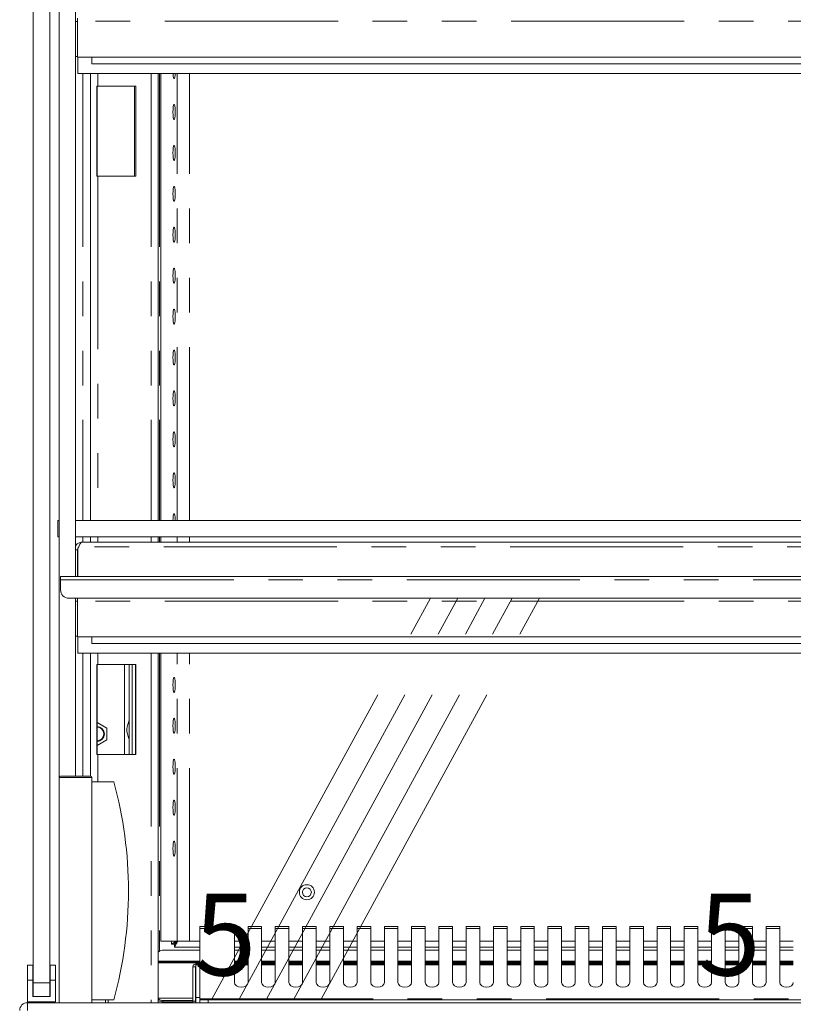
# Model space of a CAD drawing. Units: millimetres. Extents: x 0 to 586, y 0 to 420.
# Drawn here: x 369 to 397, y 291 to 327 of the extents above; entities that cross this region are included whole.
import ezdxf

# ---------------------------------------------------------------- set-up
doc = ezdxf.new("R2010")
doc.units = ezdxf.units.MM
doc.linetypes.add('CENTERX2', pattern=[20.32, 12.7, -2.54, 2.54, -2.54])
doc.linetypes.add('PHANTOM', pattern=[12.7, 6.35, -1.27, 1.27, -1.27, 1.27, -1.27])
doc.styles.add('SLDTEXTSTYLE0', font='TXT', dxfattribs={"width": 0.605})
doc.dimstyles.new('SLDDIMSTYLE5', dxfattribs={"dimtxt": 3, "dimasz": 3, "dimexe": 0, "dimexo": 0.0625, "dimgap": 0.75, "dimtad": 0, "dimtih": 1, "dimtoh": 1, "dimdec": 1, "dimlfac": 10, "dimrnd": 1e-09, "dimzin": 12, "dimdsep": 46, "dimtxsty": 'SLDTEXTSTYLE0', "dimblk1": 'NONE', "dimblk2": 'NONE', "dimsah": 1, "dimcen": 0.09, "dimadec": 0, "dimazin": 3, "dimtfac": 1, "dimtmove": 0, "dimatfit": 0, "dimldrblk": 'NONE', "dimfxl": 0, "dimfrac": 2, "dimtolj": 1, "dimtzin": 12, "dimarcsym": 0})

# ---------------------------------------------------------------- blocks, each defined once
blk = doc.blocks.new('_D_21')
at = {"color": 7, "linetype": 'Continuous', "lineweight": 0, "insert": (375.218, 294.681, 0.01), "char_height": 3, "attachment_point": 1, "style": 'SLDTEXTSTYLE0'}
blk.add_mtext('5', dxfattribs=at)
blk = doc.blocks.new('_NONE')
blk = doc.blocks.new('_D_22')
at = {"color": 7, "linetype": 'Continuous', "lineweight": 0, "insert": (393.718, 294.681, 0.01), "char_height": 3, "attachment_point": 1, "style": 'SLDTEXTSTYLE0'}
blk.add_mtext('5', dxfattribs=at)

msp = doc.modelspace()

# ---------------------------------------------------------------- linework, layer by layer
at = {"color": 7, "linetype": 'Continuous', "lineweight": 15}
for p, q in [((369.312, 291.414), (369.312, 370.114)), ((369.912, 291.414), (369.912, 370.114)), ((370.262, 361.794), (370.262, 298.934)), ((370.862, 361.794), (370.862, 306.304)), ((370.937, 326.651), (370.862, 326.651)), ((370.937, 326.778), (370.937, 326.658)), ((370.937, 325.344), (370.937, 326.658)), ((370.937, 325.364), (370.862, 325.364)), ((456.687, 325.344), (370.937, 325.344)), ((370.944, 324.744), (370.944, 325.344)), ((371.462, 325.344), (371.462, 325.105)), ((456.162, 325.105), (371.462, 325.105)), ((456.68, 324.744), (370.944, 324.744)), ((371.412, 324.744), (371.412, 308.364)), ((373.893, 308.364), (373.893, 324.744)), ((373.988, 308.364), (373.988, 324.744)), ((371.638, 324.284), (371.638, 320.984)), ((371.676, 324.284), (371.638, 324.284)), ((371.652, 324.284), (371.652, 320.984)), ((373.077, 324.284), (371.676, 324.284)), ((373.077, 320.984), (373.077, 324.284)), ((371.638, 320.984), (371.676, 320.984)), ((371.676, 320.984), (373.077, 320.984)), ((370.212, 307.764), (370.212, 308.364)), ((370.212, 308.364), (370.262, 308.364)), ((370.862, 308.364), (456.807, 308.364)), ((370.262, 307.764), (370.212, 307.764)), ((370.862, 307.764), (456.807, 307.764)), ((456.523, 307.564), (371.101, 307.564)), ((371.412, 307.764), (371.412, 307.564)), ((373.893, 307.564), (373.893, 307.764)), ((373.988, 307.564), (373.988, 307.764)), ((370.937, 307.28), (370.862, 307.28)), ((370.937, 307.28), (370.944, 307.316)), ((370.937, 307.28), (370.937, 306.304)), ((370.977, 307.4), (370.944, 307.343)), ((370.944, 307.343), (370.944, 306.304)), ((370.312, 306.18), (370.312, 306.304)), ((370.312, 306.304), (547.312, 306.304)), ((370.312, 305.812), (370.312, 306.18)), ((370.612, 305.512), (547.012, 305.512)), ((370.862, 305.512), (370.862, 298.984)), ((370.937, 305.401), (370.862, 305.401)), ((370.937, 305.512), (370.937, 305.408)), ((370.937, 304.094), (370.937, 305.408)), ((370.937, 304.114), (370.862, 304.114)), ((456.687, 304.094), (370.937, 304.094)), ((370.944, 303.494), (370.944, 304.094)), ((371.462, 304.094), (371.462, 303.855)), ((456.162, 303.855), (371.462, 303.855)), ((456.68, 303.494), (370.944, 303.494)), ((371.412, 303.494), (371.412, 298.984)), ((373.893, 290.684), (373.893, 303.494)), ((373.988, 292.934), (373.988, 303.494)), ((371.638, 303.084), (371.638, 299.784)), ((371.676, 303.084), (371.638, 303.084)), ((371.652, 303.084), (371.652, 299.784)), ((373.077, 303.084), (371.676, 303.084)), ((372.822, 303.084), (372.822, 299.784)), ((372.942, 303.084), (372.942, 299.784)), ((373.062, 303.084), (373.062, 299.784)), ((373.077, 299.784), (373.077, 303.084)), ((372.009, 300.745), (371.652, 300.951)), ((372.009, 300.323), (372.009, 300.745)), ((371.652, 300.117), (372.009, 300.323)), ((371.638, 299.784), (371.676, 299.784)), ((371.676, 299.784), (373.077, 299.784)), ((370.262, 298.934), (370.262, 290.684)), ((370.312, 298.984), (371.412, 298.984)), ((371.462, 298.934), (371.462, 290.684)), ((371.462, 298.784), (372.262, 298.784)), ((376.687, 293.481), (375.421, 293.481)), ((375.421, 293.481), (375.421, 293.401)), ((376.687, 293.401), (376.687, 293.481)), ((377.687, 293.481), (377.187, 293.481)), ((377.187, 293.481), (377.187, 293.401)), ((377.687, 293.401), (377.687, 293.481)), ((378.687, 293.481), (378.187, 293.481)), ((378.187, 293.481), (378.187, 293.401)), ((378.687, 293.401), (378.687, 293.481)), ((379.687, 293.481), (379.187, 293.481)), ((379.187, 293.481), (379.187, 293.401)), ((379.687, 293.401), (379.687, 293.481)), ((380.687, 293.481), (380.187, 293.481)), ((380.187, 293.481), (380.187, 293.401)), ((380.687, 293.401), (380.687, 293.481)), ((381.687, 293.481), (381.187, 293.481)), ((381.187, 293.481), (381.187, 293.401)), ((381.687, 293.401), (381.687, 293.481)), ((382.687, 293.481), (382.187, 293.481)), ((382.187, 293.481), (382.187, 293.401)), ((382.687, 293.401), (382.687, 293.481)), ((383.687, 293.481), (383.187, 293.481)), ((383.187, 293.481), (383.187, 293.401)), ((383.687, 293.401), (383.687, 293.481)), ((384.687, 293.481), (384.187, 293.481)), ((384.187, 293.481), (384.187, 293.401)), ((384.687, 293.401), (384.687, 293.481)), ((385.687, 293.481), (385.187, 293.481)), ((385.187, 293.481), (385.187, 293.401)), ((385.687, 293.401), (385.687, 293.481)), ((386.687, 293.481), (386.187, 293.481)), ((386.187, 293.481), (386.187, 293.401)), ((386.687, 293.401), (386.687, 293.481)), ((387.687, 293.481), (387.187, 293.481)), ((387.187, 293.481), (387.187, 293.401)), ((387.687, 293.401), (387.687, 293.481)), ((388.687, 293.481), (388.187, 293.481)), ((388.187, 293.481), (388.187, 293.401)), ((388.687, 293.401), (388.687, 293.481)), ((389.687, 293.481), (389.187, 293.481)), ((389.187, 293.481), (389.187, 293.401)), ((389.687, 293.401), (389.687, 293.481)), ((390.687, 293.481), (390.187, 293.481)), ((390.187, 293.481), (390.187, 293.401)), ((390.687, 293.401), (390.687, 293.481)), ((391.687, 293.481), (391.187, 293.481)), ((391.187, 293.481), (391.187, 293.401)), ((391.687, 293.401), (391.687, 293.481)), ((392.687, 293.481), (392.187, 293.481)), ((392.187, 293.481), (392.187, 293.401)), ((392.687, 293.401), (392.687, 293.481)), ((393.687, 293.481), (393.187, 293.481)), ((393.187, 293.481), (393.187, 293.401)), ((393.687, 293.401), (393.687, 293.481)), ((394.687, 293.481), (394.187, 293.481)), ((394.187, 293.481), (394.187, 293.401)), ((394.687, 293.401), (394.687, 293.481)), ((395.687, 293.481), (395.187, 293.481)), ((395.187, 293.481), (395.187, 293.401)), ((395.687, 293.401), (395.687, 293.481)), ((396.687, 293.481), (396.187, 293.481)), ((396.187, 293.481), (396.187, 293.401)), ((396.687, 293.401), (396.687, 293.481)), ((375.421, 290.83), (375.421, 293.401)), ((376.687, 293.401), (376.687, 291.429)), ((377.187, 291.429), (377.187, 293.401)), ((377.687, 293.401), (377.687, 291.429)), ((378.187, 291.429), (378.187, 293.401)), ((378.687, 293.401), (378.687, 291.429)), ((379.187, 291.429), (379.187, 293.401)), ((379.687, 293.401), (379.687, 291.429)), ((380.187, 291.429), (380.187, 293.401)), ((380.687, 293.401), (380.687, 291.429)), ((381.187, 291.429), (381.187, 293.401)), ((381.687, 293.401), (381.687, 291.429)), ((382.187, 291.429), (382.187, 293.401)), ((382.687, 293.401), (382.687, 291.429)), ((383.187, 291.429), (383.187, 293.401)), ((383.687, 293.401), (383.687, 291.429)), ((384.187, 291.429), (384.187, 293.401)), ((384.687, 293.401), (384.687, 291.429)), ((385.187, 291.429), (385.187, 293.401)), ((385.687, 293.401), (385.687, 291.429)), ((386.187, 291.429), (386.187, 293.401)), ((386.687, 293.401), (386.687, 291.429)), ((387.187, 291.429), (387.187, 293.401)), ((387.687, 293.401), (387.687, 291.429)), ((388.187, 291.429), (388.187, 293.401)), ((388.687, 293.401), (388.687, 291.429)), ((389.187, 291.429), (389.187, 293.401)), ((389.687, 293.401), (389.687, 291.429)), ((390.187, 291.429), (390.187, 293.401)), ((390.687, 293.401), (390.687, 291.429)), ((391.187, 291.429), (391.187, 293.401)), ((391.687, 293.401), (391.687, 291.429)), ((392.187, 291.429), (392.187, 293.401)), ((392.687, 293.401), (392.687, 291.429)), ((393.187, 291.429), (393.187, 293.401)), ((393.687, 293.401), (393.687, 291.429)), ((394.187, 291.429), (394.187, 293.401)), ((394.687, 293.401), (394.687, 291.429)), ((395.187, 291.429), (395.187, 293.401)), ((395.687, 293.401), (395.687, 291.429)), ((396.187, 291.429), (396.187, 293.401)), ((396.687, 293.401), (396.687, 291.429)), ((373.988, 292.934), (373.993, 292.934)), ((373.993, 292.934), (374.587, 292.934)), ((374.376, 292.834), (374.557, 292.934)), ((374.376, 292.834), (374.376, 292.934)), ((374.476, 292.834), (374.376, 292.834)), ((374.476, 292.834), (374.588, 292.934)), ((374.614, 292.934), (374.493, 292.716)), ((374.599, 292.934), (374.493, 292.816)), ((374.493, 292.816), (374.493, 292.716)), ((374.587, 292.934), (375.045, 292.934)), ((375.421, 292.934), (375.045, 292.934)), ((377.187, 292.934), (376.687, 292.934)), ((378.187, 292.934), (377.687, 292.934)), ((379.187, 292.934), (378.687, 292.934)), ((380.187, 292.934), (379.687, 292.934)), ((381.187, 292.934), (380.687, 292.934)), ((382.187, 292.934), (381.687, 292.934)), ((383.187, 292.934), (382.687, 292.934)), ((384.187, 292.934), (383.687, 292.934)), ((385.187, 292.934), (384.687, 292.934)), ((386.187, 292.934), (385.687, 292.934)), ((387.187, 292.934), (386.687, 292.934)), ((388.187, 292.934), (387.687, 292.934)), ((389.187, 292.934), (388.687, 292.934)), ((390.187, 292.934), (389.687, 292.934)), ((391.187, 292.934), (390.687, 292.934)), ((392.187, 292.934), (391.687, 292.934)), ((393.187, 292.934), (392.687, 292.934)), ((394.187, 292.934), (393.687, 292.934)), ((395.187, 292.934), (394.687, 292.934)), ((396.187, 292.934), (395.687, 292.934)), ((397.187, 292.934), (396.687, 292.934)), ((375.421, 292.612), (374.093, 292.612)), ((375.421, 292.716), (374.493, 292.716)), ((377.187, 292.716), (376.687, 292.716)), ((377.187, 292.612), (376.687, 292.612)), ((378.187, 292.716), (377.687, 292.716)), ((378.187, 292.612), (377.687, 292.612)), ((379.187, 292.716), (378.687, 292.716)), ((379.187, 292.612), (378.687, 292.612)), ((380.187, 292.716), (379.687, 292.716)), ((380.187, 292.612), (379.687, 292.612)), ((381.187, 292.716), (380.687, 292.716)), ((381.187, 292.612), (380.687, 292.612)), ((382.187, 292.716), (381.687, 292.716)), ((382.187, 292.612), (381.687, 292.612)), ((383.187, 292.716), (382.687, 292.716)), ((383.187, 292.612), (382.687, 292.612)), ((384.187, 292.716), (383.687, 292.716)), ((384.187, 292.612), (383.687, 292.612)), ((385.187, 292.716), (384.687, 292.716)), ((385.187, 292.612), (384.687, 292.612)), ((386.187, 292.716), (385.687, 292.716)), ((386.187, 292.612), (385.687, 292.612)), ((387.187, 292.716), (386.687, 292.716)), ((387.187, 292.612), (386.687, 292.612)), ((388.187, 292.716), (387.687, 292.716)), ((388.187, 292.612), (387.687, 292.612)), ((389.187, 292.716), (388.687, 292.716)), ((389.187, 292.612), (388.687, 292.612)), ((390.187, 292.716), (389.687, 292.716)), ((390.187, 292.612), (389.687, 292.612)), ((391.187, 292.716), (390.687, 292.716)), ((391.187, 292.612), (390.687, 292.612)), ((392.187, 292.716), (391.687, 292.716)), ((392.187, 292.612), (391.687, 292.612)), ((393.187, 292.716), (392.687, 292.716)), ((393.187, 292.612), (392.687, 292.612)), ((394.187, 292.716), (393.687, 292.716)), ((394.187, 292.612), (393.687, 292.612)), ((395.187, 292.716), (394.687, 292.716)), ((395.187, 292.612), (394.687, 292.612)), ((396.187, 292.716), (395.687, 292.716)), ((396.187, 292.612), (395.687, 292.612)), ((397.187, 292.716), (396.687, 292.716)), ((397.187, 292.612), (396.687, 292.612)), ((369.297, 292.054), (369.097, 292.054)), ((369.097, 291.514), (369.097, 292.054)), ((369.297, 291.514), (369.297, 292.054)), ((370.127, 292.054), (369.927, 292.054)), ((369.927, 291.514), (369.927, 292.054)), ((370.127, 291.514), (370.127, 292.054)), ((375.421, 292.204), (373.893, 292.204)), ((373.893, 292.185), (375.421, 292.185)), ((375.272, 292.104), (375.272, 292.077)), ((375.421, 292.104), (375.272, 292.104)), ((375.272, 292.077), (375.272, 290.872)), ((377.187, 292.204), (376.687, 292.204)), ((376.687, 292.185), (377.187, 292.185)), ((377.187, 292.104), (376.687, 292.104)), ((378.187, 292.204), (377.687, 292.204)), ((377.687, 292.185), (378.187, 292.185)), ((378.187, 292.104), (377.687, 292.104)), ((379.187, 292.204), (378.687, 292.204)), ((378.687, 292.185), (379.187, 292.185)), ((379.187, 292.104), (378.687, 292.104)), ((380.187, 292.204), (379.687, 292.204)), ((379.687, 292.185), (380.187, 292.185)), ((380.187, 292.104), (379.687, 292.104)), ((381.187, 292.204), (380.687, 292.204)), ((380.687, 292.185), (381.187, 292.185)), ((381.187, 292.104), (380.687, 292.104)), ((382.187, 292.204), (381.687, 292.204)), ((381.687, 292.185), (382.187, 292.185)), ((382.187, 292.104), (381.687, 292.104)), ((383.187, 292.204), (382.687, 292.204)), ((382.687, 292.185), (383.187, 292.185)), ((383.187, 292.104), (382.687, 292.104)), ((384.187, 292.204), (383.687, 292.204)), ((383.687, 292.185), (384.187, 292.185)), ((384.187, 292.104), (383.687, 292.104)), ((385.187, 292.204), (384.687, 292.204)), ((384.687, 292.185), (385.187, 292.185)), ((385.187, 292.104), (384.687, 292.104)), ((386.187, 292.204), (385.687, 292.204)), ((385.687, 292.185), (386.187, 292.185)), ((386.187, 292.104), (385.687, 292.104)), ((387.187, 292.204), (386.687, 292.204)), ((386.687, 292.185), (387.187, 292.185)), ((387.187, 292.104), (386.687, 292.104)), ((388.187, 292.204), (387.687, 292.204)), ((387.687, 292.185), (388.187, 292.185)), ((388.187, 292.104), (387.687, 292.104)), ((389.187, 292.204), (388.687, 292.204)), ((388.687, 292.185), (389.187, 292.185)), ((389.187, 292.104), (388.687, 292.104)), ((390.187, 292.204), (389.687, 292.204)), ((389.687, 292.185), (390.187, 292.185)), ((390.187, 292.104), (389.687, 292.104)), ((391.187, 292.204), (390.687, 292.204)), ((390.687, 292.185), (391.187, 292.185)), ((391.187, 292.104), (390.687, 292.104)), ((392.187, 292.204), (391.687, 292.204)), ((391.687, 292.185), (392.187, 292.185)), ((392.187, 292.104), (391.687, 292.104)), ((393.187, 292.204), (392.687, 292.204)), ((392.687, 292.185), (393.187, 292.185)), ((393.187, 292.104), (392.687, 292.104)), ((394.187, 292.204), (393.687, 292.204)), ((393.687, 292.185), (394.187, 292.185)), ((394.187, 292.104), (393.687, 292.104)), ((395.187, 292.204), (394.687, 292.204)), ((394.687, 292.185), (395.187, 292.185)), ((395.187, 292.104), (394.687, 292.104)), ((396.187, 292.204), (395.687, 292.204)), ((395.687, 292.185), (396.187, 292.185)), ((396.187, 292.104), (395.687, 292.104)), ((397.187, 292.204), (396.687, 292.204)), ((396.687, 292.185), (397.187, 292.185)), ((397.187, 292.104), (396.687, 292.104)), ((375.162, 291.994), (375.262, 291.994)), ((375.162, 291.994), (375.162, 290.743)), ((375.262, 291.994), (375.262, 290.743)), ((369.097, 290.714), (369.097, 291.514)), ((369.297, 291.514), (369.097, 291.514)), ((369.297, 290.914), (369.297, 291.514)), ((369.312, 290.914), (369.312, 291.414)), ((369.912, 291.414), (369.912, 290.914)), ((370.127, 291.514), (369.927, 291.514)), ((369.927, 290.914), (369.927, 291.514)), ((370.127, 290.714), (370.127, 291.514)), ((369.096, 290.4), (369.096, 290.684)), ((369.096, 290.684), (548.528, 290.684)), ((370.127, 290.714), (369.097, 290.714)), ((369.312, 290.914), (369.297, 290.914)), ((369.912, 290.914), (369.312, 290.914)), ((369.312, 290.714), (369.312, 290.684)), ((369.362, 290.714), (369.362, 290.684)), ((369.383, 290.714), (369.383, 290.684)), ((369.512, 290.714), (369.512, 290.684)), ((369.712, 290.714), (369.712, 290.684)), ((369.841, 290.714), (369.841, 290.684)), ((369.862, 290.684), (369.862, 290.714)), ((369.927, 290.914), (369.912, 290.914)), ((371.462, 290.784), (372.262, 290.784)), ((372.062, 290.784), (372.062, 290.684)), ((374.037, 290.714), (375.162, 290.714)), ((374.037, 290.684), (374.037, 290.714)), ((374.06, 290.766), (375.162, 290.766)), ((374.06, 290.72), (375.162, 290.72)), ((375.162, 290.743), (375.262, 290.743)), ((375.162, 290.743), (375.162, 290.684)), ((375.262, 290.766), (375.272, 290.766)), ((375.262, 290.743), (375.262, 290.684)), ((375.262, 290.72), (375.272, 290.72)), ((375.262, 290.714), (375.272, 290.714)), ((375.272, 290.872), (375.272, 290.684)), ((375.421, 290.784), (375.421, 290.83)), ((375.421, 290.784), (375.421, 290.684)), ((375.721, 290.784), (375.421, 290.784)), ((375.721, 290.784), (425.312, 290.784))]:
    msp.add_line(p, q, dxfattribs=at)
at = {"color": 8, "linetype": 'PHANTOM', "lineweight": 0}
for p, q in [((456.687, 326.658), (370.937, 326.658)), ((371.128, 324.744), (371.128, 308.364)), ((371.676, 324.744), (371.676, 324.284)), ((373.629, 324.744), (373.629, 308.364)), ((373.94, 324.744), (373.94, 308.364)), ((373.993, 308.364), (373.993, 324.744)), ((374.587, 308.364), (374.587, 324.744)), ((375.045, 308.364), (375.045, 324.744)), ((373.028, 324.284), (373.028, 320.984)), ((371.676, 320.984), (371.676, 308.364)), ((371.128, 307.764), (371.128, 307.564)), ((371.676, 307.764), (371.676, 307.564)), ((373.629, 307.764), (373.629, 307.564)), ((373.94, 307.764), (373.94, 307.564)), ((373.993, 307.564), (373.993, 307.764)), ((374.587, 307.564), (374.587, 307.764)), ((375.045, 307.564), (375.045, 307.764)), ((456.646, 307.4), (370.977, 307.4)), ((370.312, 306.18), (547.312, 306.18)), ((456.687, 305.408), (370.937, 305.408)), ((371.128, 303.494), (371.128, 298.984)), ((371.676, 303.494), (371.676, 303.084)), ((373.629, 303.494), (373.629, 290.684)), ((373.94, 303.494), (373.94, 292.57)), ((373.993, 292.934), (373.993, 303.494)), ((374.587, 292.934), (374.587, 303.494)), ((375.045, 292.934), (375.045, 303.494)), ((372.658, 303.084), (372.658, 299.784)), ((371.676, 299.784), (371.676, 298.784)), ((371.462, 298.934), (370.262, 298.934)), ((375.421, 293.401), (376.687, 293.401)), ((377.187, 293.401), (377.687, 293.401)), ((378.187, 293.401), (378.687, 293.401)), ((379.187, 293.401), (379.687, 293.401)), ((380.187, 293.401), (380.687, 293.401)), ((381.187, 293.401), (381.687, 293.401)), ((382.187, 293.401), (382.687, 293.401)), ((383.187, 293.401), (383.687, 293.401)), ((384.187, 293.401), (384.687, 293.401)), ((385.187, 293.401), (385.687, 293.401)), ((386.187, 293.401), (386.687, 293.401)), ((387.187, 293.401), (387.687, 293.401)), ((388.187, 293.401), (388.687, 293.401)), ((389.187, 293.401), (389.687, 293.401)), ((390.187, 293.401), (390.687, 293.401)), ((391.187, 293.401), (391.687, 293.401)), ((392.187, 293.401), (392.687, 293.401)), ((393.187, 293.401), (393.687, 293.401)), ((394.187, 293.401), (394.687, 293.401)), ((395.187, 293.401), (395.687, 293.401)), ((396.187, 293.401), (396.687, 293.401)), ((375.421, 292.147), (373.893, 292.147)), ((375.421, 292.077), (375.272, 292.077)), ((377.187, 292.147), (376.687, 292.147)), ((377.187, 292.077), (376.687, 292.077)), ((378.187, 292.147), (377.687, 292.147)), ((378.187, 292.077), (377.687, 292.077)), ((379.187, 292.147), (378.687, 292.147)), ((379.187, 292.077), (378.687, 292.077)), ((380.187, 292.147), (379.687, 292.147)), ((380.187, 292.077), (379.687, 292.077)), ((381.187, 292.147), (380.687, 292.147)), ((381.187, 292.077), (380.687, 292.077)), ((382.187, 292.147), (381.687, 292.147)), ((382.187, 292.077), (381.687, 292.077)), ((383.187, 292.147), (382.687, 292.147)), ((383.187, 292.077), (382.687, 292.077)), ((384.187, 292.147), (383.687, 292.147)), ((384.187, 292.077), (383.687, 292.077)), ((385.187, 292.147), (384.687, 292.147)), ((385.187, 292.077), (384.687, 292.077)), ((386.187, 292.147), (385.687, 292.147)), ((386.187, 292.077), (385.687, 292.077)), ((387.187, 292.147), (386.687, 292.147)), ((387.187, 292.077), (386.687, 292.077)), ((388.187, 292.147), (387.687, 292.147)), ((388.187, 292.077), (387.687, 292.077)), ((389.187, 292.147), (388.687, 292.147)), ((389.187, 292.077), (388.687, 292.077)), ((390.187, 292.147), (389.687, 292.147)), ((390.187, 292.077), (389.687, 292.077)), ((391.187, 292.147), (390.687, 292.147)), ((391.187, 292.077), (390.687, 292.077)), ((392.187, 292.147), (391.687, 292.147)), ((392.187, 292.077), (391.687, 292.077)), ((393.187, 292.147), (392.687, 292.147)), ((393.187, 292.077), (392.687, 292.077)), ((394.187, 292.147), (393.687, 292.147)), ((394.187, 292.077), (393.687, 292.077)), ((395.187, 292.147), (394.687, 292.147)), ((395.187, 292.077), (394.687, 292.077)), ((396.187, 292.147), (395.687, 292.147)), ((396.187, 292.077), (395.687, 292.077)), ((397.187, 292.147), (396.687, 292.147)), ((397.187, 292.077), (396.687, 292.077)), ((369.312, 291.414), (369.912, 291.414)), ((371.962, 290.684), (371.962, 290.784)), ((375.162, 290.853), (373.893, 290.853)), ((374.06, 290.72), (374.06, 290.766)), ((375.272, 290.853), (375.262, 290.853)), ((375.421, 290.872), (375.272, 290.872)), ((375.421, 290.83), (425.312, 290.83)), ((375.721, 290.684), (375.721, 290.784))]:
    msp.add_line(p, q, dxfattribs=at)
at = {"color": 7, "linetype": 'CENTERX2', "lineweight": 0}
for p, q in [((375.864, 290.814), (383.878, 305.512)), ((376.864, 290.814), (384.878, 305.512)), ((377.864, 290.814), (385.878, 305.512)), ((378.864, 290.814), (386.878, 305.512)), ((379.864, 290.814), (387.878, 305.512))]:
    msp.add_line(p, q, dxfattribs=at)
at = {"color": 7, "linetype": 'Continuous', "lineweight": 15, "flags": 128}
for points in [[(374.518, 324.744), (374.514, 324.689), (374.503, 324.615), (374.489, 324.57), (374.473, 324.56), (374.458, 324.588), (374.445, 324.649), (374.437, 324.735), (374.436, 324.744)], [(374.434, 323.334), (374.437, 323.433), (374.445, 323.519), (374.458, 323.58), (374.473, 323.608), (374.489, 323.599), (374.503, 323.554), (374.514, 323.479), (374.519, 323.385), (374.519, 323.284), (374.514, 323.189), (374.503, 323.115), (374.489, 323.07), (374.473, 323.06), (374.458, 323.088), (374.445, 323.149), (374.437, 323.235), (374.434, 323.334)], [(374.434, 321.834), (374.437, 321.933), (374.445, 322.019), (374.458, 322.08), (374.473, 322.108), (374.489, 322.099), (374.503, 322.054), (374.514, 321.979), (374.519, 321.885), (374.519, 321.784), (374.514, 321.689), (374.503, 321.615), (374.489, 321.57), (374.473, 321.56), (374.458, 321.588), (374.445, 321.649), (374.437, 321.735), (374.434, 321.834)], [(374.434, 320.334), (374.437, 320.433), (374.445, 320.519), (374.458, 320.58), (374.473, 320.608), (374.489, 320.599), (374.503, 320.554), (374.514, 320.479), (374.519, 320.385), (374.519, 320.284), (374.514, 320.189), (374.503, 320.115), (374.489, 320.07), (374.473, 320.06), (374.458, 320.088), (374.445, 320.149), (374.437, 320.235), (374.434, 320.334)], [(374.434, 318.834), (374.437, 318.933), (374.445, 319.019), (374.458, 319.08), (374.473, 319.108), (374.489, 319.099), (374.503, 319.054), (374.514, 318.979), (374.519, 318.885), (374.519, 318.784), (374.514, 318.689), (374.503, 318.615), (374.489, 318.57), (374.473, 318.56), (374.458, 318.588), (374.445, 318.649), (374.437, 318.735), (374.434, 318.834)], [(374.434, 317.334), (374.437, 317.433), (374.445, 317.519), (374.458, 317.58), (374.473, 317.608), (374.489, 317.599), (374.503, 317.554), (374.514, 317.479), (374.519, 317.385), (374.519, 317.284), (374.514, 317.189), (374.503, 317.115), (374.489, 317.07), (374.473, 317.06), (374.458, 317.088), (374.445, 317.149), (374.437, 317.235), (374.434, 317.334)], [(374.434, 315.834), (374.437, 315.933), (374.445, 316.019), (374.458, 316.08), (374.473, 316.108), (374.489, 316.099), (374.503, 316.054), (374.514, 315.979), (374.519, 315.885), (374.519, 315.784), (374.514, 315.689), (374.503, 315.615), (374.489, 315.57), (374.473, 315.56), (374.458, 315.588), (374.445, 315.649), (374.437, 315.735), (374.434, 315.834)], [(374.434, 314.334), (374.437, 314.433), (374.445, 314.519), (374.458, 314.58), (374.473, 314.608), (374.489, 314.599), (374.503, 314.554), (374.514, 314.479), (374.519, 314.385), (374.519, 314.284), (374.514, 314.189), (374.503, 314.115), (374.489, 314.07), (374.473, 314.06), (374.458, 314.088), (374.445, 314.149), (374.437, 314.235), (374.434, 314.334)], [(374.434, 312.834), (374.437, 312.933), (374.445, 313.019), (374.458, 313.08), (374.473, 313.108), (374.489, 313.099), (374.503, 313.054), (374.514, 312.979), (374.519, 312.885), (374.519, 312.784), (374.514, 312.689), (374.503, 312.615), (374.489, 312.57), (374.473, 312.56), (374.458, 312.588), (374.445, 312.649), (374.437, 312.735), (374.434, 312.834)], [(374.434, 311.334), (374.437, 311.433), (374.445, 311.519), (374.458, 311.58), (374.473, 311.608), (374.489, 311.599), (374.503, 311.554), (374.514, 311.479), (374.519, 311.385), (374.519, 311.284), (374.514, 311.189), (374.503, 311.115), (374.489, 311.07), (374.473, 311.06), (374.458, 311.088), (374.445, 311.149), (374.437, 311.235), (374.434, 311.334)], [(374.434, 309.834), (374.437, 309.933), (374.445, 310.019), (374.458, 310.08), (374.473, 310.108), (374.489, 310.099), (374.503, 310.054), (374.514, 309.979), (374.519, 309.885), (374.519, 309.784), (374.514, 309.689), (374.503, 309.615), (374.489, 309.57), (374.473, 309.56), (374.458, 309.588), (374.445, 309.649), (374.437, 309.735), (374.434, 309.834)], [(374.434, 308.364), (374.437, 308.433), (374.445, 308.519), (374.458, 308.58), (374.473, 308.608), (374.489, 308.599), (374.503, 308.554), (374.514, 308.479), (374.519, 308.385), (374.52, 308.364)], [(374.434, 302.334), (374.437, 302.433), (374.445, 302.519), (374.458, 302.58), (374.473, 302.608), (374.489, 302.599), (374.503, 302.554), (374.514, 302.479), (374.519, 302.385), (374.519, 302.284), (374.514, 302.189), (374.503, 302.115), (374.489, 302.07), (374.473, 302.06), (374.458, 302.088), (374.445, 302.149), (374.437, 302.235), (374.434, 302.334)], [(374.434, 300.834), (374.437, 300.933), (374.445, 301.019), (374.458, 301.08), (374.473, 301.108), (374.489, 301.099), (374.503, 301.054), (374.514, 300.979), (374.519, 300.885), (374.519, 300.784), (374.514, 300.689), (374.503, 300.615), (374.489, 300.57), (374.473, 300.56), (374.458, 300.588), (374.445, 300.649), (374.437, 300.735), (374.434, 300.834)], [(374.434, 299.334), (374.437, 299.433), (374.445, 299.519), (374.458, 299.58), (374.473, 299.608), (374.489, 299.599), (374.503, 299.554), (374.514, 299.479), (374.519, 299.385), (374.519, 299.284), (374.514, 299.189), (374.503, 299.115), (374.489, 299.07), (374.473, 299.06), (374.458, 299.088), (374.445, 299.149), (374.437, 299.235), (374.434, 299.334)], [(374.434, 297.834), (374.437, 297.933), (374.445, 298.019), (374.458, 298.08), (374.473, 298.108), (374.489, 298.099), (374.503, 298.054), (374.514, 297.979), (374.519, 297.885), (374.519, 297.784), (374.514, 297.689), (374.503, 297.615), (374.489, 297.57), (374.473, 297.56), (374.458, 297.588), (374.445, 297.649), (374.437, 297.735), (374.434, 297.834)], [(374.434, 296.334), (374.437, 296.433), (374.445, 296.519), (374.458, 296.58), (374.473, 296.608), (374.489, 296.599), (374.503, 296.554), (374.514, 296.479), (374.519, 296.385), (374.519, 296.284), (374.514, 296.189), (374.503, 296.115), (374.489, 296.07), (374.473, 296.06), (374.458, 296.088), (374.445, 296.149), (374.437, 296.235), (374.434, 296.334)], [(376.687, 291.429), (376.706, 291.363), (376.76, 291.306), (376.841, 291.269), (376.937, 291.255), (377.032, 291.269), (377.114, 291.306), (377.168, 291.363), (377.187, 291.429)], [(377.687, 291.429), (377.706, 291.363), (377.76, 291.306), (377.841, 291.269), (377.937, 291.255), (378.032, 291.269), (378.114, 291.306), (378.168, 291.363), (378.187, 291.429)], [(378.687, 291.429), (378.706, 291.363), (378.76, 291.306), (378.841, 291.269), (378.937, 291.255), (379.032, 291.269), (379.114, 291.306), (379.168, 291.363), (379.187, 291.429)], [(379.687, 291.429), (379.706, 291.363), (379.76, 291.306), (379.841, 291.269), (379.937, 291.255), (380.032, 291.269), (380.114, 291.306), (380.168, 291.363), (380.187, 291.429)], [(380.687, 291.429), (380.706, 291.363), (380.76, 291.306), (380.841, 291.269), (380.937, 291.255), (381.032, 291.269), (381.114, 291.306), (381.168, 291.363), (381.187, 291.429)], [(381.687, 291.429), (381.706, 291.363), (381.76, 291.306), (381.841, 291.269), (381.937, 291.255), (382.032, 291.269), (382.114, 291.306), (382.168, 291.363), (382.187, 291.429)], [(382.687, 291.429), (382.706, 291.363), (382.76, 291.306), (382.841, 291.269), (382.937, 291.255), (383.032, 291.269), (383.114, 291.306), (383.168, 291.363), (383.187, 291.429)], [(383.687, 291.429), (383.706, 291.363), (383.76, 291.306), (383.841, 291.269), (383.937, 291.255), (384.032, 291.269), (384.114, 291.306), (384.168, 291.363), (384.187, 291.429)], [(384.687, 291.429), (384.706, 291.363), (384.76, 291.306), (384.841, 291.269), (384.937, 291.255), (385.032, 291.269), (385.114, 291.306), (385.168, 291.363), (385.187, 291.429)], [(385.687, 291.429), (385.706, 291.363), (385.76, 291.306), (385.841, 291.269), (385.937, 291.255), (386.032, 291.269), (386.114, 291.306), (386.168, 291.363), (386.187, 291.429)], [(386.687, 291.429), (386.706, 291.363), (386.76, 291.306), (386.841, 291.269), (386.937, 291.255), (387.032, 291.269), (387.114, 291.306), (387.168, 291.363), (387.187, 291.429)], [(387.687, 291.429), (387.706, 291.363), (387.76, 291.306), (387.841, 291.269), (387.937, 291.255), (388.032, 291.269), (388.114, 291.306), (388.168, 291.363), (388.187, 291.429)], [(388.687, 291.429), (388.706, 291.363), (388.76, 291.306), (388.841, 291.269), (388.937, 291.255), (389.032, 291.269), (389.114, 291.306), (389.168, 291.363), (389.187, 291.429)], [(389.687, 291.429), (389.706, 291.363), (389.76, 291.306), (389.841, 291.269), (389.937, 291.255), (390.032, 291.269), (390.114, 291.306), (390.168, 291.363), (390.187, 291.429)], [(390.687, 291.429), (390.706, 291.363), (390.76, 291.306), (390.841, 291.269), (390.937, 291.255), (391.032, 291.269), (391.114, 291.306), (391.168, 291.363), (391.187, 291.429)], [(391.687, 291.429), (391.706, 291.363), (391.76, 291.306), (391.841, 291.269), (391.937, 291.255), (392.032, 291.269), (392.114, 291.306), (392.168, 291.363), (392.187, 291.429)], [(392.687, 291.429), (392.706, 291.363), (392.76, 291.306), (392.841, 291.269), (392.937, 291.255), (393.032, 291.269), (393.114, 291.306), (393.168, 291.363), (393.187, 291.429)], [(393.687, 291.429), (393.706, 291.363), (393.76, 291.306), (393.841, 291.269), (393.937, 291.255), (394.032, 291.269), (394.114, 291.306), (394.168, 291.363), (394.187, 291.429)], [(394.687, 291.429), (394.706, 291.363), (394.76, 291.306), (394.841, 291.269), (394.937, 291.255), (395.032, 291.269), (395.114, 291.306), (395.168, 291.363), (395.187, 291.429)], [(395.687, 291.429), (395.706, 291.363), (395.76, 291.306), (395.841, 291.269), (395.937, 291.255), (396.032, 291.269), (396.114, 291.306), (396.168, 291.363), (396.187, 291.429)], [(396.687, 291.429), (396.706, 291.363), (396.76, 291.306), (396.841, 291.269), (396.937, 291.255), (397.032, 291.269), (397.114, 291.306), (397.168, 291.363), (397.187, 291.429)]]:
    msp.add_lwpolyline(points, dxfattribs=at)
at = {"color": 7, "linetype": 'Continuous', "lineweight": 15}
for radius in [0.275, 0.165]:
    msp.add_circle((379.344, 294.734), radius, dxfattribs=at)
for centre, radius, start, end in [((370.612, 305.812), 0.3, 180.0175, 270.0175), ((371.644, 300.534), 0.275, 0, 88.2701), ((371.644, 300.534), 0.255, 0, 88.1344), ((371.644, 300.534), 0.255, 271.8656, 0), ((371.644, 300.534), 0.275, 271.7299, 0), ((370.312, 298.934), 0.05, 90, 180), ((371.412, 298.934), 0.05, 0, 90), ((357.717, 294.784), 15.085, 344.6231, 15.3769), ((374.093, 292.312), 0.3, 90, 131.8443), ((369.096, 290.4), 0.284, 90, 180)]:
    msp.add_arc(centre, radius, start, end, dxfattribs=at)
for points, knots in [([(370.862, 307.424), (370.873, 307.444), (370.904, 307.496), (370.99, 307.551), (371.064, 307.56), (371.101, 307.564)], [0, 0, 0, 0, 0.2366996, 0.6183498, 1, 1, 1, 1]), ([(372.822, 301.039), (372.818, 301.013), (372.81, 300.966), (372.773, 300.88), (372.749, 300.785), (372.741, 300.684), (372.749, 300.582), (372.774, 300.486), (372.81, 300.399), (372.818, 300.353), (372.822, 300.33)], [0, 0, 0, 0, 0.134637, 0.253462, 0.373594, 0.500155, 0.628543, 0.750401, 0.872134, 1, 1, 1, 1]), ([(373.893, 290.825), (373.909, 290.814), (373.938, 290.792), (373.998, 290.77), (374.039, 290.767), (374.06, 290.766)], [0, 0, 0, 0, 0.345621, 0.667143, 1, 1, 1, 1]), ([(373.893, 290.757), (373.909, 290.75), (373.959, 290.727), (374.019, 290.723), (374.06, 290.72)], [0, 0, 0, 0, 0.317507, 1, 1, 1, 1])]:
    msp.add_open_spline(points, degree=3, knots=knots, dxfattribs=at)
for points in [[(371.101, 307.564), (371.09, 307.562), (371.07, 307.558), (371.039, 307.523), (371.008, 307.47), (370.988, 307.424), (370.977, 307.4)], [(375.162, 291.994), (375.163, 292.009), (375.167, 292.037), (375.192, 292.074), (375.229, 292.099), (375.257, 292.102), (375.272, 292.104)]]:
    msp.add_open_spline(points, degree=3, dxfattribs=at)

# ---------------------------------------------------------------- dimensions: what is measured, and where the dimension line sits
at = {"color": 7, "linetype": 'Continuous', "lineweight": 0}
for base, p2, picture, middle in [((376.36402565, 290.814149834), (376.86402565, 290.814149834), '_D_21', (376.36402565, 290.814149834)), ((394.86402565, 290.814149834), (413.86402565, 290.814149834), '_D_22', (394.86402565, 290.814149834))]:
    dim = msp.add_linear_dim(base=base, p1=(375.86402565, 290.814149834), p2=p2, angle=90, dimstyle='SLDDIMSTYLE5', dxfattribs=at)
    dim.commit()
    dim.dimension.update_dxf_attribs({"geometry": picture, "text_midpoint": middle, "dimtype": 160})

doc.saveas('drawing.dxf')
